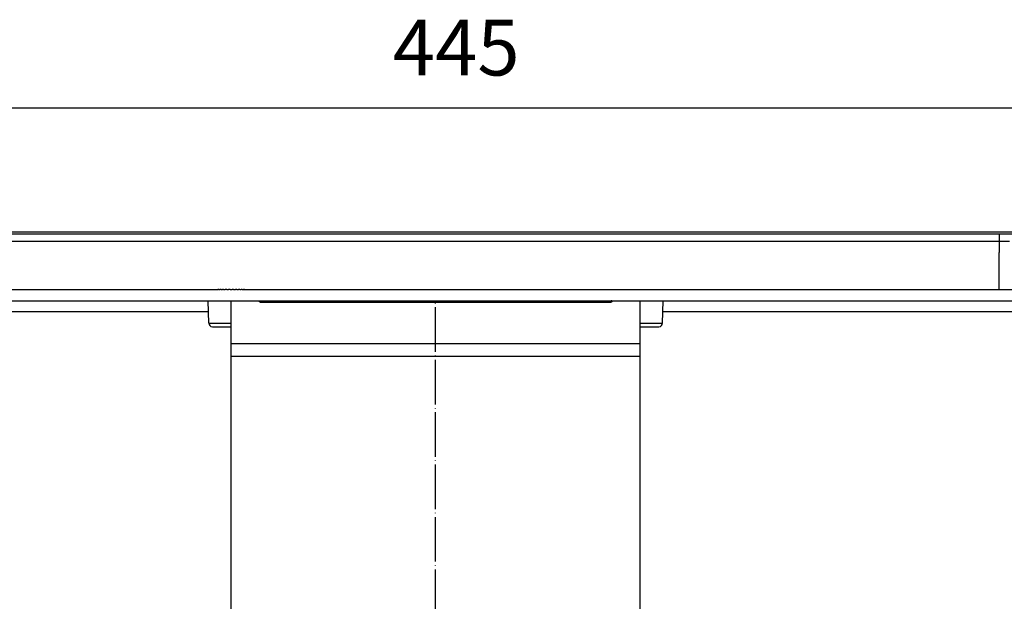
# Model space of a CAD drawing. Units: millimetres. Extents: x -6705 to -5680, y -6270 to -5346.
# Drawn here: x -6498 to -6233, y -5550 to -5394 of the extents above; entities that cross this region are included whole.
import ezdxf

# ---------------------------------------------------------------- set-up
doc = ezdxf.new("R2010")
doc.units = ezdxf.units.MM
doc.linetypes.add('DOT_CENTER', pattern=[14, 12, -1, 0, -1])
doc.layers.add('1', color=7, linetype='Continuous')
doc.styles.add('CONVERTER_11', font='txt.shx', dxfattribs={"width": 0.9})
doc.dimstyles.new('ME10_DIM_11', dxfattribs={"dimtxt": 15, "dimasz": 15, "dimexe": 2, "dimexo": 0, "dimgap": 4, "dimtad": 1, "dimdsep": 46, "dimtxsty": 'CONVERTER_11', "dimsah": 1, "dimcen": 0.09, "dimclrd": 4, "dimclre": 4, "dimclrt": 1, "dimadec": 0, "dimazin": 0, "dimtfac": 1, "dimtdec": 4, "dimtix": 1, "dimtmove": 0, "dimatfit": 3, "dimfxl": 1, "dimtolj": 1, "dimtzin": 0, "dimarcsym": 0})
doc.dimstyles.new('ME10_DIM_12', dxfattribs={"dimtxt": 15, "dimasz": 15, "dimexe": 2, "dimexo": 0, "dimgap": 4, "dimtad": 1, "dimdsep": 46, "dimtxsty": 'CONVERTER_11', "dimsah": 1, "dimcen": 0.09, "dimclrd": 4, "dimclre": 4, "dimclrt": 1, "dimadec": 0, "dimazin": 0, "dimtfac": 1, "dimtdec": 4, "dimtix": 1, "dimtmove": 0, "dimatfit": 3, "dimfxl": 1, "dimtolj": 1, "dimtzin": 0, "dimarcsym": 0})

# ---------------------------------------------------------------- blocks, each defined once
blk = doc.blocks.new('301027066__14', base_point=(-6454, -5466.5))
at = {"color": 7, "linetype": 'Continuous'}
for p, q in [((-6454, -5466.5), (-6444.57, -5466.5)), ((-6444.51, -5466.5), (-6444.57, -5466.5)), ((-6444.51, -5466.5), (-6444.38, -5466.5)), ((-6444.33, -5466.5), (-6444.38, -5466.5)), ((-6444.21, -5466.5), (-6444.33, -5466.5)), ((-6444.21, -5466.5), (-6444.2, -5466.5)), ((-6444.2, -5466.5), (-6444, -5466.5)), ((-6444, -5466.5), (-6443.96, -5466.5)), ((-6443.85, -5466.5), (-6443.96, -5466.5)), ((-6443.7, -5466.5), (-6443.85, -5466.5)), ((-6443.7, -5466.5), (-6443.35, -5466.5)), ((-6443.28, -5466.5), (-6443.35, -5466.5)), ((-6443, -5466.5), (-6443.28, -5466.5)), ((-6443, -5466.5), (-6442.57, -5466.5)), ((-6442.54, -5466.5), (-6442.57, -5466.5)), ((-6442.16, -5466.5), (-6442.54, -5466.5)), ((-6442.16, -5466.5), (-6441.68, -5466.5)), ((-6441.68, -5466.5), (-6441.68, -5466.5)), ((-6441.25, -5466.5), (-6441.68, -5466.5)), ((-6441.25, -5466.5), (-6440.75, -5466.5)), ((-6440.46, -5466.5), (-6440.75, -5466.5)), ((-6440.32, -5466.5), (-6440.46, -5466.5)), ((-6440.32, -5466.5), (-6439.84, -5466.5)), ((-6440.32, -5466.5), (-6440.32, -5466.5)), ((-6439.46, -5466.5), (-6439.84, -5466.5)), ((-6439.43, -5466.5), (-6439.46, -5466.5)), ((-6439.43, -5466.5), (-6439, -5466.5)), ((-6438.72, -5466.5), (-6439, -5466.5)), ((-6438.65, -5466.5), (-6438.72, -5466.5)), ((-6438.65, -5466.5), (-6438.3, -5466.5)), ((-6438.15, -5466.5), (-6438.3, -5466.5)), ((-6438.04, -5466.5), (-6438.15, -5466.5)), ((-6438.04, -5466.5), (-6437.8, -5466.5)), ((-6437.8, -5466.5), (-6437.79, -5466.5)), ((-6437.68, -5466.5), (-6437.79, -5466.5)), ((-6437.62, -5466.5), (-6437.68, -5466.5)), ((-6437.62, -5466.5), (-6437.49, -5466.5)), ((-6437.44, -5466.5), (-6437.49, -5466.5)), ((-6437.43, -5466.5), (-6437.44, -5466.5)), ((-6437.43, -5466.5), (-6437.28, -5466.5)), ((-6437.28, -5466.5), (-6436.09, -5466.5)), ((-6436.09, -5466.5), (-6435.48, -5466.5)), ((-6435.48, -5466.5), (-6432.46, -5466.5)), ((-6432.46, -5466.5), (-6339.54, -5466.5)), ((-6339.54, -5466.5), (-6336.52, -5466.5)), ((-6336.52, -5466.5), (-6335.91, -5466.5)), ((-6335.91, -5466.5), (-6334.72, -5466.5)), ((-6334.72, -5466.5), (-6334.57, -5466.5)), ((-6334.57, -5466.5), (-6334.56, -5466.5)), ((-6334.56, -5466.5), (-6334.51, -5466.5)), ((-6334.51, -5466.5), (-6334.38, -5466.5)), ((-6334.38, -5466.5), (-6334.33, -5466.5)), ((-6334.33, -5466.5), (-6334.21, -5466.5)), ((-6334.21, -5466.5), (-6334.2, -5466.5)), ((-6334.2, -5466.5), (-6333.96, -5466.5)), ((-6333.96, -5466.5), (-6333.85, -5466.5)), ((-6333.85, -5466.5), (-6333.7, -5466.5)), ((-6333.7, -5466.5), (-6333.35, -5466.5)), ((-6333.35, -5466.5), (-6333.28, -5466.5)), ((-6333.28, -5466.5), (-6333, -5466.5)), ((-6333, -5466.5), (-6332.57, -5466.5)), ((-6332.57, -5466.5), (-6332.54, -5466.5)), ((-6332.54, -5466.5), (-6332.16, -5466.5)), ((-6332.16, -5466.5), (-6331.68, -5466.5)), ((-6331.68, -5466.5), (-6331.68, -5466.5)), ((-6331.68, -5466.5), (-6331.54, -5466.5)), ((-6331.54, -5466.5), (-6331.25, -5466.5)), ((-6331.25, -5466.5), (-6330.75, -5466.5)), ((-6330.75, -5466.5), (-6330.32, -5466.5)), ((-6330.32, -5466.5), (-6330.32, -5466.5)), ((-6330.32, -5466.5), (-6329.84, -5466.5)), ((-6329.84, -5466.5), (-6329.46, -5466.5)), ((-6329.46, -5466.5), (-6329.43, -5466.5)), ((-6329.43, -5466.5), (-6329, -5466.5)), ((-6329, -5466.5), (-6328.72, -5466.5)), ((-6328.72, -5466.5), (-6328.65, -5466.5)), ((-6328.65, -5466.5), (-6328.3, -5466.5)), ((-6328.3, -5466.5), (-6328.15, -5466.5)), ((-6328.15, -5466.5), (-6328.04, -5466.5)), ((-6328.04, -5466.5), (-6328, -5466.5)), ((-6328, -5466.5), (-6327.8, -5466.5)), ((-6327.8, -5466.5), (-6327.79, -5466.5)), ((-6327.79, -5466.5), (-6327.68, -5466.5)), ((-6327.68, -5466.5), (-6327.62, -5466.5)), ((-6327.62, -5466.5), (-6327.49, -5466.5)), ((-6327.49, -5466.5), (-6327.43, -5466.5)), ((-6327.43, -5466.5), (-6318, -5466.5))]:
    blk.add_line(p, q, dxfattribs=at)
blk = doc.blocks.new('388888374__15', base_point=(-6454, -5466.5))
blk.add_blockref('301027066__14', (-6454, -5466.5))
blk = doc.blocks.new('315057335__16', base_point=(-6537.51, -5466))
at = {"color": 7, "linetype": 'Continuous'}
for p, q in [((-6234.49, -5455.5), (-6234.49, -5455.53)), ((-6234.49, -5455.53), (-6234.49, -5456.03)), ((-6234.49, -5456.03), (-6234.49, -5456.4)), ((-6234.49, -5456.4), (-6234.49, -5456.5)), ((-6234.49, -5457), (-6234.49, -5456.5)), ((-6234.49, -5457.22), (-6234.49, -5457)), ((-6234.49, -5457.51), (-6234.49, -5457.22)), ((-6234.49, -5457.53), (-6234.49, -5457.51)), ((-6234.49, -5457.98), (-6234.49, -5457.53)), ((-6234.49, -5458), (-6234.49, -5457.98)), ((-6234.49, -5458.09), (-6234.49, -5458)), ((-6234.49, -5458.23), (-6234.49, -5458.09)), ((-6234.49, -5458.38), (-6234.49, -5458.23)), ((-6234.49, -5458.5), (-6234.49, -5458.38)), ((-6234.49, -5460.22), (-6234.49, -5458.5)), ((-6234.49, -5460.51), (-6234.49, -5460.22)), ((-6234.49, -5461.09), (-6234.49, -5460.51)), ((-6234.49, -5461.38), (-6234.49, -5461.09)), ((-6234.49, -5462.53), (-6234.49, -5461.38)), ((-6234.49, -5463), (-6234.49, -5462.53)), ((-6234.49, -5463.22), (-6234.49, -5463)), ((-6234.49, -5463.51), (-6234.49, -5463.22)), ((-6234.49, -5464.09), (-6234.49, -5463.51)), ((-6234.49, -5464.38), (-6234.49, -5464.09)), ((-6234.49, -5465), (-6234.49, -5464.38)), ((-6234.49, -5466), (-6234.49, -5465))]:
    blk.add_line(p, q, dxfattribs=at)
blk = doc.blocks.new('976007334__17', base_point=(-6648.5, -5451.5))
at = {"color": 7, "linetype": 'Continuous'}
for p, q in [((-6648.5, -5451), (-6123.5, -5451)), ((-6536.75, -5451.5), (-6235.25, -5451.5)), ((-6235.25, -5451.5), (-6234.49, -5451.5)), ((-6234.49, -5451.5), (-6206.31, -5451.5))]:
    blk.add_line(p, q, dxfattribs=at)
blk = doc.blocks.new('301057333__18', base_point=(-6571.75, -5466))
at = {"color": 7, "linetype": 'Continuous'}
for p, q in [((-6536.75, -5451.5), (-6235.25, -5451.5)), ((-6235.25, -5451.5), (-6234.49, -5451.5)), ((-6234.49, -5451.5), (-6206.31, -5451.5)), ((-6234.49, -5451.5), (-6234.49, -5453.5)), ((-6517.5, -5453.5), (-6396, -5453.5)), ((-6396, -5453.5), (-6376, -5453.5)), ((-6376, -5453.5), (-6254.5, -5453.5)), ((-6254.5, -5453.5), (-6234.5, -5453.5)), ((-6234.5, -5453.5), (-6234.49, -5453.5)), ((-6234.49, -5453.5), (-6231.75, -5453.5)), ((-6234.49, -5453.5), (-6234.49, -5454.5)), ((-6234.49, -5454.5), (-6234.49, -5455.5)), ((-6234.49, -5455.5), (-6234.49, -5455.53)), ((-6234.49, -5455.53), (-6234.49, -5456.03)), ((-6234.49, -5456.03), (-6234.49, -5456.4)), ((-6234.49, -5456.4), (-6234.49, -5456.5)), ((-6234.49, -5457), (-6234.49, -5456.5)), ((-6234.49, -5457.22), (-6234.49, -5457)), ((-6234.49, -5457.51), (-6234.49, -5457.22)), ((-6234.49, -5457.53), (-6234.49, -5457.51)), ((-6234.49, -5457.98), (-6234.49, -5457.53)), ((-6234.49, -5458), (-6234.49, -5457.98)), ((-6234.49, -5458.09), (-6234.49, -5458)), ((-6234.49, -5458.23), (-6234.49, -5458.09)), ((-6234.49, -5458.38), (-6234.49, -5458.23)), ((-6234.49, -5458.5), (-6234.49, -5458.38)), ((-6234.49, -5460.22), (-6234.49, -5458.5)), ((-6234.49, -5460.51), (-6234.49, -5460.22)), ((-6234.49, -5461.09), (-6234.49, -5460.51)), ((-6234.49, -5461.38), (-6234.49, -5461.09)), ((-6234.49, -5462.53), (-6234.49, -5461.38)), ((-6234.49, -5463), (-6234.49, -5462.53)), ((-6234.49, -5463.22), (-6234.49, -5463)), ((-6234.49, -5463.51), (-6234.49, -5463.22)), ((-6234.49, -5464.09), (-6234.49, -5463.51)), ((-6234.49, -5464.38), (-6234.49, -5464.09)), ((-6234.49, -5465), (-6234.49, -5464.38)), ((-6234.49, -5466), (-6234.49, -5465))]:
    blk.add_line(p, q, dxfattribs=at)
blk = doc.blocks.new('388887333__19', base_point=(-6648.5, -5466))
for name, p in [('976007334__17', (-6648.5, -5451.5)), ('301057333__18', (-6571.75, -5466))]:
    blk.add_blockref(name, p)
blk = doc.blocks.new('388888370__20', base_point=(-6648.5, -5466))
for name, p in [('388887333__19', (-6648.5, -5466)), ('315057335__16', (-6537.51, -5466))]:
    blk.add_blockref(name, p)
blk = doc.blocks.new('305057404__21', base_point=(-6441, -5661))
at = {"color": 7, "linetype": 'Continuous'}
for p, q in [((-6441, -5481), (-6331, -5481)), ((-6441, -5484.5), (-6441, -5481)), ((-6331, -5484.5), (-6331, -5481)), ((-6441, -5553.77), (-6441, -5484.5)), ((-6331, -5553.77), (-6331, -5484.5)), ((-6441, -5553.77), (-6331, -5553.77)), ((-6332.5, -5556.37), (-6439.5, -5556.37)), ((-6437.25, -5557.67), (-6439.5, -5556.37)), ((-6437.25, -5557.67), (-6334.75, -5557.67)), ((-6335, -5558.1), (-6437, -5558.1)), ((-6437, -5565.5), (-6437, -5558.1)), ((-6335, -5565.5), (-6335, -5558.1)), ((-6334.75, -5557.67), (-6332.5, -5556.37)), ((-6437, -5565.5), (-6335, -5565.5)), ((-6411.5, -5573), (-6429.5, -5573)), ((-6360.5, -5573), (-6411.5, -5573)), ((-6361, -5573.5), (-6411, -5573.5)), ((-6411, -5657), (-6411, -5573.5)), ((-6361, -5657), (-6361, -5573.5)), ((-6342.5, -5573), (-6360.5, -5573)), ((-6411, -5657), (-6361, -5657)), ((-6409.93, -5661), (-6411, -5657)), ((-6362.07, -5661), (-6361, -5657)), ((-6362.07, -5661), (-6409.93, -5661))]:
    blk.add_line(p, q, dxfattribs=at)
for centre, radius, start, end in [((-6438, -5553.77), 3, 180, 240), ((-6334, -5553.77), 3, 300, 0), ((-6437.5, -5558.1), 0.5, 0, 60), ((-6334.5, -5558.1), 0.5, 120, 180), ((-6429.5, -5565.5), 7.5, 180, 270), ((-6342.5, -5565.5), 7.5, 270, 0), ((-6411.5, -5573.5), 0.5, 0, 90), ((-6360.5, -5573.5), 0.5, 90, 180)]:
    blk.add_arc(centre, radius, start, end, dxfattribs=at)
at = {"layer": '1', "color": 2, "linetype": 'DOT_CENTER'}
for p, q in [((-6386, -5553.77), (-6386, -5469.5)), ((-6386, -5565.5), (-6386, -5558.1)), ((-6386, -5661), (-6386, -5573.5))]:
    blk.add_line(p, q, dxfattribs=at)
blk = doc.blocks.new('313458346__22', base_point=(-6537.51, -5463))
at = {"color": 7, "linetype": 'Continuous'}
for p, q in [((-6234.49, -5454.5), (-6234.49, -5455.5)), ((-6234.49, -5455.5), (-6234.49, -5455.53)), ((-6234.49, -5455.53), (-6234.49, -5456.03)), ((-6234.49, -5456.03), (-6234.49, -5456.4)), ((-6234.49, -5456.4), (-6234.49, -5456.5)), ((-6234.49, -5457), (-6234.49, -5456.5)), ((-6234.49, -5457.22), (-6234.49, -5457)), ((-6234.49, -5457.51), (-6234.49, -5457.22)), ((-6234.49, -5457.53), (-6234.49, -5457.51)), ((-6234.49, -5457.98), (-6234.49, -5457.53)), ((-6234.49, -5458), (-6234.49, -5457.98)), ((-6234.49, -5458.09), (-6234.49, -5458)), ((-6234.49, -5458.23), (-6234.49, -5458.09)), ((-6234.49, -5458.38), (-6234.49, -5458.23)), ((-6234.49, -5458.5), (-6234.49, -5458.38)), ((-6234.49, -5460.22), (-6234.49, -5458.5)), ((-6234.49, -5460.51), (-6234.49, -5460.22)), ((-6234.49, -5461.09), (-6234.49, -5460.51)), ((-6234.49, -5461.38), (-6234.49, -5461.09)), ((-6234.49, -5462.53), (-6234.49, -5461.38)), ((-6234.49, -5463), (-6234.49, -5462.53))]:
    blk.add_line(p, q, dxfattribs=at)
blk = doc.blocks.new('985496199', base_point=(-6334.57, -5466.5))
at = {"color": 7, "linetype": 'Continuous'}
for p, q in [((-6334.57, -5466.5), (-6334.56, -5466.5)), ((-6334.56, -5466.5), (-6334.51, -5466.5)), ((-6334.51, -5466.5), (-6334.38, -5466.5)), ((-6334.38, -5466.5), (-6334.33, -5466.5)), ((-6334.33, -5466.5), (-6334.21, -5466.5)), ((-6334.21, -5466.5), (-6334.2, -5466.5)), ((-6334.2, -5466.5), (-6333.96, -5466.5)), ((-6333.96, -5466.5), (-6333.85, -5466.5)), ((-6333.85, -5466.5), (-6333.7, -5466.5)), ((-6333.7, -5466.5), (-6333.35, -5466.5)), ((-6333.35, -5466.5), (-6333.28, -5466.5)), ((-6333.28, -5466.5), (-6333, -5466.5)), ((-6333, -5466.5), (-6332.57, -5466.5)), ((-6332.57, -5466.5), (-6332.54, -5466.5)), ((-6332.54, -5466.5), (-6332.16, -5466.5)), ((-6332.16, -5466.5), (-6331.68, -5466.5)), ((-6331.68, -5466.5), (-6331.68, -5466.5)), ((-6331.68, -5466.5), (-6331.54, -5466.5)), ((-6331.54, -5466.5), (-6331.25, -5466.5)), ((-6331.25, -5466.5), (-6330.75, -5466.5)), ((-6330.75, -5466.5), (-6330.32, -5466.5)), ((-6330.32, -5466.5), (-6330.32, -5466.5)), ((-6330.32, -5466.5), (-6329.84, -5466.5)), ((-6329.84, -5466.5), (-6329.46, -5466.5)), ((-6329.46, -5466.5), (-6329.43, -5466.5)), ((-6329.43, -5466.5), (-6329, -5466.5)), ((-6329, -5466.5), (-6328.72, -5466.5)), ((-6328.72, -5466.5), (-6328.65, -5466.5)), ((-6328.65, -5466.5), (-6328.3, -5466.5)), ((-6328.3, -5466.5), (-6328.15, -5466.5)), ((-6328.15, -5466.5), (-6328.04, -5466.5)), ((-6328.04, -5466.5), (-6328, -5466.5)), ((-6328, -5466.5), (-6327.8, -5466.5)), ((-6327.8, -5466.5), (-6327.79, -5466.5)), ((-6327.79, -5466.5), (-6327.68, -5466.5)), ((-6327.68, -5466.5), (-6327.62, -5466.5)), ((-6327.62, -5466.5), (-6327.49, -5466.5)), ((-6327.49, -5466.5), (-6327.43, -5466.5))]:
    blk.add_line(p, q, dxfattribs=at)
blk = doc.blocks.new('985496199_1__23', base_point=(-6444.57, -5466.5))
at = {"color": 7, "linetype": 'Continuous'}
for p, q in [((-6444.51, -5466.5), (-6444.57, -5466.5)), ((-6444.51, -5466.5), (-6444.38, -5466.5)), ((-6444.33, -5466.5), (-6444.38, -5466.5)), ((-6444.21, -5466.5), (-6444.33, -5466.5)), ((-6444.21, -5466.5), (-6444.2, -5466.5)), ((-6444.2, -5466.5), (-6444, -5466.5)), ((-6444, -5466.5), (-6443.96, -5466.5)), ((-6443.85, -5466.5), (-6443.96, -5466.5)), ((-6443.7, -5466.5), (-6443.85, -5466.5)), ((-6443.7, -5466.5), (-6443.35, -5466.5)), ((-6443.28, -5466.5), (-6443.35, -5466.5)), ((-6443, -5466.5), (-6443.28, -5466.5)), ((-6443, -5466.5), (-6442.57, -5466.5)), ((-6442.54, -5466.5), (-6442.57, -5466.5)), ((-6442.16, -5466.5), (-6442.54, -5466.5)), ((-6442.16, -5466.5), (-6441.68, -5466.5)), ((-6441.68, -5466.5), (-6441.68, -5466.5)), ((-6441.25, -5466.5), (-6441.68, -5466.5)), ((-6441.25, -5466.5), (-6440.75, -5466.5)), ((-6440.46, -5466.5), (-6440.75, -5466.5)), ((-6440.32, -5466.5), (-6440.46, -5466.5)), ((-6440.32, -5466.5), (-6439.84, -5466.5)), ((-6440.32, -5466.5), (-6440.32, -5466.5)), ((-6439.46, -5466.5), (-6439.84, -5466.5)), ((-6439.43, -5466.5), (-6439.46, -5466.5)), ((-6439.43, -5466.5), (-6439, -5466.5)), ((-6438.72, -5466.5), (-6439, -5466.5)), ((-6438.65, -5466.5), (-6438.72, -5466.5)), ((-6438.65, -5466.5), (-6438.3, -5466.5)), ((-6438.15, -5466.5), (-6438.3, -5466.5)), ((-6438.04, -5466.5), (-6438.15, -5466.5)), ((-6438.04, -5466.5), (-6437.8, -5466.5)), ((-6437.8, -5466.5), (-6437.79, -5466.5)), ((-6437.68, -5466.5), (-6437.79, -5466.5)), ((-6437.62, -5466.5), (-6437.68, -5466.5)), ((-6437.62, -5466.5), (-6437.49, -5466.5)), ((-6437.44, -5466.5), (-6437.49, -5466.5)), ((-6437.43, -5466.5), (-6437.44, -5466.5))]:
    blk.add_line(p, q, dxfattribs=at)
blk = doc.blocks.new('305057403__24', base_point=(-6608.5, -5484.5))
at = {"color": 7, "linetype": 'Continuous'}
for p, q in [((-6517.5, -5453.5), (-6396, -5453.5)), ((-6396, -5453.5), (-6376, -5453.5)), ((-6376, -5453.5), (-6254.5, -5453.5)), ((-6254.5, -5453.5), (-6234.5, -5453.5)), ((-6234.5, -5453.5), (-6234.49, -5453.5)), ((-6234.49, -5453.5), (-6231.75, -5453.5)), ((-6234.49, -5453.5), (-6234.49, -5454.5)), ((-6234.49, -5454.5), (-6234.49, -5455.5)), ((-6234.49, -5455.5), (-6234.49, -5455.53)), ((-6234.49, -5455.53), (-6234.49, -5456.03)), ((-6234.49, -5456.03), (-6234.49, -5456.4)), ((-6234.49, -5456.4), (-6234.49, -5456.5)), ((-6234.49, -5457), (-6234.49, -5456.5)), ((-6234.49, -5457.22), (-6234.49, -5457)), ((-6234.49, -5457.51), (-6234.49, -5457.22)), ((-6234.49, -5457.53), (-6234.49, -5457.51)), ((-6234.49, -5457.98), (-6234.49, -5457.53)), ((-6234.49, -5458), (-6234.49, -5457.98)), ((-6234.49, -5458.09), (-6234.49, -5458)), ((-6234.49, -5458.23), (-6234.49, -5458.09)), ((-6234.49, -5458.38), (-6234.49, -5458.23)), ((-6234.49, -5458.5), (-6234.49, -5458.38)), ((-6234.49, -5460.22), (-6234.49, -5458.5)), ((-6234.49, -5460.51), (-6234.49, -5460.22)), ((-6234.49, -5461.09), (-6234.49, -5460.51)), ((-6234.49, -5461.38), (-6234.49, -5461.09)), ((-6234.49, -5462.53), (-6234.49, -5461.38)), ((-6234.49, -5463), (-6234.49, -5462.53)), ((-6234.49, -5463.22), (-6234.49, -5463)), ((-6234.49, -5463.51), (-6234.49, -5463.22)), ((-6234.49, -5464.09), (-6234.49, -5463.51)), ((-6234.49, -5464.38), (-6234.49, -5464.09)), ((-6234.49, -5465), (-6234.49, -5464.38)), ((-6234.49, -5466), (-6234.49, -5465)), ((-6234.49, -5466.5), (-6234.49, -5466)), ((-6537.51, -5466.5), (-6454, -5466.5)), ((-6454, -5466.5), (-6444.57, -5466.5)), ((-6444.51, -5466.5), (-6444.57, -5466.5)), ((-6444.51, -5466.5), (-6444.38, -5466.5)), ((-6444.33, -5466.5), (-6444.38, -5466.5)), ((-6444.21, -5466.5), (-6444.33, -5466.5)), ((-6444.21, -5466.5), (-6444.2, -5466.5)), ((-6444.2, -5466.5), (-6444, -5466.5)), ((-6444, -5466.5), (-6443.96, -5466.5)), ((-6443.85, -5466.5), (-6443.96, -5466.5)), ((-6443.7, -5466.5), (-6443.85, -5466.5)), ((-6443.7, -5466.5), (-6443.35, -5466.5)), ((-6443.28, -5466.5), (-6443.35, -5466.5)), ((-6443, -5466.5), (-6443.28, -5466.5)), ((-6443, -5466.5), (-6442.57, -5466.5)), ((-6442.54, -5466.5), (-6442.57, -5466.5)), ((-6442.16, -5466.5), (-6442.54, -5466.5)), ((-6442.16, -5466.5), (-6441.68, -5466.5)), ((-6441.68, -5466.5), (-6441.68, -5466.5)), ((-6441.25, -5466.5), (-6441.68, -5466.5)), ((-6441.25, -5466.5), (-6440.75, -5466.5)), ((-6440.46, -5466.5), (-6440.75, -5466.5)), ((-6440.32, -5466.5), (-6440.46, -5466.5)), ((-6440.32, -5466.5), (-6439.84, -5466.5)), ((-6440.32, -5466.5), (-6440.32, -5466.5)), ((-6439.46, -5466.5), (-6439.84, -5466.5)), ((-6439.43, -5466.5), (-6439.46, -5466.5)), ((-6439.43, -5466.5), (-6439, -5466.5)), ((-6438.72, -5466.5), (-6439, -5466.5)), ((-6438.65, -5466.5), (-6438.72, -5466.5)), ((-6438.65, -5466.5), (-6438.3, -5466.5)), ((-6438.15, -5466.5), (-6438.3, -5466.5)), ((-6438.04, -5466.5), (-6438.15, -5466.5)), ((-6438.04, -5466.5), (-6437.8, -5466.5)), ((-6437.8, -5466.5), (-6437.79, -5466.5)), ((-6437.68, -5466.5), (-6437.79, -5466.5)), ((-6437.62, -5466.5), (-6437.68, -5466.5)), ((-6437.62, -5466.5), (-6437.49, -5466.5)), ((-6437.44, -5466.5), (-6437.49, -5466.5)), ((-6437.43, -5466.5), (-6437.44, -5466.5)), ((-6437.43, -5466.5), (-6437.28, -5466.5)), ((-6437.28, -5466.5), (-6436.09, -5466.5)), ((-6436.09, -5466.5), (-6435.48, -5466.5)), ((-6435.48, -5466.5), (-6432.46, -5466.5)), ((-6432.46, -5466.5), (-6339.54, -5466.5)), ((-6339.54, -5466.5), (-6336.52, -5466.5)), ((-6336.52, -5466.5), (-6335.91, -5466.5)), ((-6335.91, -5466.5), (-6334.72, -5466.5)), ((-6334.72, -5466.5), (-6334.57, -5466.5)), ((-6334.57, -5466.5), (-6334.56, -5466.5)), ((-6334.56, -5466.5), (-6334.51, -5466.5)), ((-6334.51, -5466.5), (-6334.38, -5466.5)), ((-6334.38, -5466.5), (-6334.33, -5466.5)), ((-6334.33, -5466.5), (-6334.21, -5466.5)), ((-6334.21, -5466.5), (-6334.2, -5466.5)), ((-6334.2, -5466.5), (-6333.96, -5466.5)), ((-6333.96, -5466.5), (-6333.85, -5466.5)), ((-6333.85, -5466.5), (-6333.7, -5466.5)), ((-6333.7, -5466.5), (-6333.35, -5466.5)), ((-6333.35, -5466.5), (-6333.28, -5466.5)), ((-6333.28, -5466.5), (-6333, -5466.5)), ((-6333, -5466.5), (-6332.57, -5466.5)), ((-6332.57, -5466.5), (-6332.54, -5466.5)), ((-6332.54, -5466.5), (-6332.16, -5466.5)), ((-6332.16, -5466.5), (-6331.68, -5466.5)), ((-6331.68, -5466.5), (-6331.68, -5466.5)), ((-6331.68, -5466.5), (-6331.54, -5466.5)), ((-6331.54, -5466.5), (-6331.25, -5466.5)), ((-6331.25, -5466.5), (-6330.75, -5466.5)), ((-6330.75, -5466.5), (-6330.32, -5466.5)), ((-6330.32, -5466.5), (-6330.32, -5466.5)), ((-6330.32, -5466.5), (-6329.84, -5466.5)), ((-6329.84, -5466.5), (-6329.46, -5466.5)), ((-6329.46, -5466.5), (-6329.43, -5466.5)), ((-6329.43, -5466.5), (-6329, -5466.5)), ((-6329, -5466.5), (-6328.72, -5466.5)), ((-6328.72, -5466.5), (-6328.65, -5466.5)), ((-6328.65, -5466.5), (-6328.3, -5466.5)), ((-6328.3, -5466.5), (-6328.15, -5466.5)), ((-6328.15, -5466.5), (-6328.04, -5466.5)), ((-6328.04, -5466.5), (-6328, -5466.5)), ((-6328, -5466.5), (-6327.8, -5466.5)), ((-6327.8, -5466.5), (-6327.79, -5466.5)), ((-6327.79, -5466.5), (-6327.68, -5466.5)), ((-6327.68, -5466.5), (-6327.62, -5466.5)), ((-6327.62, -5466.5), (-6327.49, -5466.5)), ((-6327.49, -5466.5), (-6327.43, -5466.5)), ((-6327.43, -5466.5), (-6318, -5466.5)), ((-6318, -5466.5), (-6234.49, -5466.5)), ((-6234.49, -5466.5), (-6206.31, -5466.5)), ((-6550.96, -5469.5), (-6441, -5469.5)), ((-6447.02, -5475.52), (-6447.12, -5469.5)), ((-6441, -5481), (-6441, -5469.5)), ((-6441, -5469.5), (-6433.32, -5469.5)), ((-6433.32, -5469.5), (-6423.83, -5469.5)), ((-6339.11, -5470), (-6432.89, -5470)), ((-6423.83, -5469.6), (-6423.83, -5469.5)), ((-6423.83, -5469.5), (-6423.42, -5469.5)), ((-6423.83, -5469.6), (-6423.42, -5469.6)), ((-6423.42, -5469.6), (-6423.42, -5469.5)), ((-6423.42, -5469.5), (-6423.32, -5469.5)), ((-6423.42, -5469.6), (-6423.32, -5469.6)), ((-6423.32, -5469.6), (-6423.32, -5469.5)), ((-6423.32, -5469.5), (-6423.07, -5469.5)), ((-6423.32, -5469.6), (-6423.07, -5469.6)), ((-6423.07, -5469.6), (-6423.07, -5469.5)), ((-6423.07, -5469.5), (-6421.77, -5469.5)), ((-6423.07, -5469.6), (-6423.04, -5469.6)), ((-6423.04, -5469.6), (-6423.03, -5469.6)), ((-6421.77, -5469.6), (-6423.03, -5469.6)), ((-6421.77, -5469.6), (-6421.77, -5469.5)), ((-6421.77, -5469.5), (-6421.21, -5469.5)), ((-6421.21, -5469.6), (-6421.21, -5469.5)), ((-6421.21, -5469.5), (-6420.78, -5469.5)), ((-6420.78, -5469.6), (-6421.21, -5469.6)), ((-6420.78, -5469.6), (-6420.78, -5469.5)), ((-6420.78, -5469.5), (-6420.03, -5469.5)), ((-6420.03, -5469.6), (-6420.78, -5469.6)), ((-6420.03, -5469.6), (-6420.03, -5469.5)), ((-6420.03, -5469.5), (-6419.2, -5469.5)), ((-6419.2, -5469.6), (-6419.2, -5469.5)), ((-6419.2, -5469.5), (-6418.88, -5469.5)), ((-6418.88, -5469.6), (-6419.2, -5469.6)), ((-6418.88, -5469.6), (-6418.88, -5469.5)), ((-6418.88, -5469.5), (-6418.81, -5469.5)), ((-6418.81, -5469.6), (-6418.88, -5469.6)), ((-6418.81, -5469.6), (-6418.81, -5469.5)), ((-6418.81, -5469.5), (-6418.55, -5469.5)), ((-6418.55, -5469.6), (-6418.81, -5469.6)), ((-6418.55, -5469.6), (-6418.55, -5469.5)), ((-6418.55, -5469.5), (-6418.42, -5469.5)), ((-6418.42, -5469.6), (-6418.55, -5469.6)), ((-6418.42, -5469.6), (-6418.42, -5469.5)), ((-6418.42, -5469.5), (-6418, -5469.5)), ((-6418, -5469.6), (-6418.42, -5469.6)), ((-6418, -5469.6), (-6418, -5469.5)), ((-6418, -5469.5), (-6417.95, -5469.5)), ((-6417.95, -5469.6), (-6418, -5469.6)), ((-6417.95, -5469.6), (-6417.95, -5469.5)), ((-6417.95, -5469.5), (-6417.83, -5469.5)), ((-6417.83, -5469.6), (-6417.95, -5469.6)), ((-6417.83, -5469.6), (-6417.83, -5469.5)), ((-6417.83, -5469.5), (-6417.35, -5469.5)), ((-6417.35, -5469.6), (-6417.83, -5469.6)), ((-6417.35, -5469.6), (-6417.35, -5469.5)), ((-6417.35, -5469.5), (-6416.98, -5469.5)), ((-6416.98, -5469.6), (-6417.35, -5469.6)), ((-6416.98, -5469.5), (-6416.8, -5469.5)), ((-6416.8, -5469.6), (-6416.98, -5469.6)), ((-6416.8, -5469.6), (-6416.8, -5469.5)), ((-6416.8, -5469.5), (-6415.97, -5469.5)), ((-6415.97, -5469.6), (-6415.97, -5469.5)), ((-6415.97, -5469.5), (-6415.22, -5469.5)), ((-6415.22, -5469.6), (-6415.97, -5469.6)), ((-6415.22, -5469.6), (-6415.22, -5469.5)), ((-6415.22, -5469.5), (-6414.79, -5469.5)), ((-6414.79, -5469.6), (-6415.22, -5469.6)), ((-6414.79, -5469.6), (-6414.79, -5469.5)), ((-6414.79, -5469.5), (-6414.23, -5469.5)), ((-6414.23, -5469.6), (-6414.23, -5469.5)), ((-6414.23, -5469.5), (-6412.93, -5469.5)), ((-6414.23, -5469.6), (-6412.93, -5469.6)), ((-6412.93, -5469.6), (-6412.93, -5469.5)), ((-6412.93, -5469.5), (-6412.68, -5469.5)), ((-6412.93, -5469.6), (-6412.68, -5469.6)), ((-6412.68, -5469.6), (-6412.68, -5469.5)), ((-6412.68, -5469.5), (-6412.51, -5469.5)), ((-6412.68, -5469.6), (-6412.51, -5469.6)), ((-6412.51, -5469.6), (-6412.51, -5469.5)), ((-6412.51, -5469.5), (-6412.17, -5469.5)), ((-6412.51, -5469.6), (-6412.17, -5469.6)), ((-6412.17, -5469.6), (-6412.17, -5469.5)), ((-6412.17, -5469.5), (-6402.08, -5469.5)), ((-6402.08, -5469.7), (-6402.08, -5469.5)), ((-6402.08, -5469.5), (-6401.73, -5469.5)), ((-6402.08, -5469.7), (-6401.73, -5469.7)), ((-6401.73, -5469.7), (-6401.73, -5469.5)), ((-6401.73, -5469.5), (-6401.7, -5469.5)), ((-6401.73, -5469.7), (-6401.7, -5469.7)), ((-6401.7, -5469.7), (-6401.7, -5469.5)), ((-6401.7, -5469.5), (-6400.6, -5469.5)), ((-6401.7, -5469.7), (-6400.6, -5469.7)), ((-6400.6, -5469.7), (-6400.6, -5469.5)), ((-6400.6, -5469.5), (-6399.51, -5469.5)), ((-6400.6, -5469.7), (-6399.51, -5469.7)), ((-6399.51, -5469.7), (-6399.51, -5469.5)), ((-6399.51, -5469.5), (-6399.48, -5469.5)), ((-6399.51, -5469.7), (-6399.48, -5469.7)), ((-6399.48, -5469.7), (-6399.48, -5469.5)), ((-6399.48, -5469.5), (-6399.13, -5469.5)), ((-6399.48, -5469.7), (-6399.13, -5469.7)), ((-6399.13, -5469.7), (-6399.13, -5469.5)), ((-6399.13, -5469.5), (-6398.72, -5469.5)), ((-6398.72, -5469.7), (-6398.72, -5469.5)), ((-6398.72, -5469.5), (-6397.7, -5469.5)), ((-6398.72, -5469.7), (-6397.7, -5469.7)), ((-6397.7, -5469.5), (-6396.92, -5469.5)), ((-6397.7, -5469.7), (-6397.7, -5469.5)), ((-6397.7, -5469.7), (-6396.92, -5469.7)), ((-6396.92, -5469.5), (-6396.69, -5469.5)), ((-6396.92, -5469.7), (-6396.92, -5469.5)), ((-6396.92, -5469.7), (-6396.69, -5469.7)), ((-6396.69, -5469.7), (-6396.69, -5469.5)), ((-6396.69, -5469.5), (-6396.21, -5469.5)), ((-6396.21, -5469.5), (-6395.19, -5469.5)), ((-6396.21, -5469.7), (-6396.21, -5469.5)), ((-6396.21, -5469.7), (-6395.19, -5469.7)), ((-6395.19, -5469.5), (-6394.41, -5469.5)), ((-6395.19, -5469.7), (-6395.19, -5469.5)), ((-6395.19, -5469.7), (-6394.41, -5469.7)), ((-6394.41, -5469.5), (-6394.17, -5469.5)), ((-6394.41, -5469.7), (-6394.41, -5469.5)), ((-6394.41, -5469.7), (-6394.17, -5469.7)), ((-6394.17, -5469.7), (-6394.17, -5469.5)), ((-6394.17, -5469.5), (-6393.7, -5469.5)), ((-6393.7, -5469.5), (-6393.48, -5469.5)), ((-6393.7, -5469.7), (-6393.7, -5469.5)), ((-6393.7, -5469.7), (-6393.48, -5469.7)), ((-6393.48, -5469.5), (-6392.72, -5469.5)), ((-6393.48, -5469.7), (-6393.48, -5469.5)), ((-6393.48, -5469.7), (-6392.72, -5469.7)), ((-6392.72, -5469.7), (-6392.72, -5469.5)), ((-6392.72, -5469.5), (-6391.94, -5469.5)), ((-6392.72, -5469.7), (-6391.94, -5469.7)), ((-6391.94, -5469.7), (-6391.94, -5469.5)), ((-6391.94, -5469.5), (-6391.73, -5469.5)), ((-6391.94, -5469.7), (-6391.73, -5469.7)), ((-6391.73, -5469.7), (-6391.73, -5469.5)), ((-6391.73, -5469.5), (-6390.38, -5469.5)), ((-6390.38, -5469.5), (-6390.16, -5469.5)), ((-6390.38, -5469.7), (-6390.38, -5469.5)), ((-6390.38, -5469.7), (-6390.16, -5469.7)), ((-6390.16, -5469.5), (-6389.93, -5469.5)), ((-6390.16, -5469.7), (-6390.16, -5469.5)), ((-6390.16, -5469.7), (-6389.93, -5469.7)), ((-6389.93, -5469.5), (-6389.8, -5469.5)), ((-6389.93, -5469.7), (-6389.93, -5469.5)), ((-6389.8, -5469.5), (-6389.49, -5469.5)), ((-6389.8, -5469.7), (-6389.8, -5469.5)), ((-6389.8, -5469.7), (-6389.49, -5469.7)), ((-6389.49, -5469.5), (-6389.26, -5469.5)), ((-6389.49, -5469.7), (-6389.49, -5469.5)), ((-6389.49, -5469.7), (-6389.26, -5469.7)), ((-6389.26, -5469.5), (-6388.52, -5469.5)), ((-6389.26, -5469.7), (-6389.26, -5469.5)), ((-6389.26, -5469.7), (-6388.52, -5469.7)), ((-6388.52, -5469.5), (-6387.8, -5469.5)), ((-6388.52, -5469.7), (-6388.52, -5469.5)), ((-6388.52, -5469.7), (-6387.8, -5469.7)), ((-6387.8, -5469.5), (-6386.49, -5469.5)), ((-6387.8, -5469.7), (-6387.8, -5469.5)), ((-6387.8, -5469.7), (-6386.49, -5469.7)), ((-6386.49, -5469.5), (-6386.44, -5469.5)), ((-6386.49, -5469.7), (-6386.49, -5469.5)), ((-6386.49, -5469.7), (-6386.44, -5469.7)), ((-6386.44, -5469.5), (-6386.31, -5469.5)), ((-6386.44, -5469.7), (-6386.44, -5469.5)), ((-6386.44, -5469.7), (-6386.31, -5469.7)), ((-6386.31, -5469.5), (-6384.88, -5469.5)), ((-6386.31, -5469.7), (-6386.31, -5469.5)), ((-6386.31, -5469.7), (-6384.88, -5469.7)), ((-6384.88, -5469.5), (-6383.69, -5469.5)), ((-6384.88, -5469.7), (-6384.88, -5469.5)), ((-6384.88, -5469.7), (-6383.69, -5469.7)), ((-6383.69, -5469.5), (-6383.52, -5469.5)), ((-6383.69, -5469.7), (-6383.69, -5469.5)), ((-6383.69, -5469.7), (-6383.52, -5469.7)), ((-6383.52, -5469.5), (-6383.12, -5469.5)), ((-6383.52, -5469.7), (-6383.52, -5469.5)), ((-6383.52, -5469.7), (-6383.12, -5469.7)), ((-6383.12, -5469.5), (-6382.89, -5469.5)), ((-6383.12, -5469.7), (-6383.12, -5469.5)), ((-6383.12, -5469.7), (-6382.89, -5469.7)), ((-6382.89, -5469.5), (-6382.14, -5469.5)), ((-6382.89, -5469.7), (-6382.89, -5469.5)), ((-6382.89, -5469.7), (-6382.14, -5469.7)), ((-6382.14, -5469.5), (-6381.36, -5469.5)), ((-6382.14, -5469.7), (-6382.14, -5469.5)), ((-6382.14, -5469.7), (-6381.36, -5469.7)), ((-6381.36, -5469.5), (-6381.15, -5469.5)), ((-6381.36, -5469.7), (-6381.36, -5469.5)), ((-6381.36, -5469.7), (-6381.15, -5469.7)), ((-6381.15, -5469.5), (-6380.74, -5469.5)), ((-6381.15, -5469.7), (-6381.15, -5469.5)), ((-6380.74, -5469.5), (-6380.5, -5469.5)), ((-6380.74, -5469.7), (-6380.74, -5469.5)), ((-6380.74, -5469.7), (-6380.5, -5469.7)), ((-6380.5, -5469.5), (-6380.03, -5469.5)), ((-6380.5, -5469.7), (-6380.5, -5469.5)), ((-6380.5, -5469.7), (-6380.03, -5469.7)), ((-6380.03, -5469.5), (-6379.83, -5469.5)), ((-6380.03, -5469.7), (-6380.03, -5469.5)), ((-6380.03, -5469.7), (-6379.83, -5469.7)), ((-6379.83, -5469.7), (-6379.83, -5469.5)), ((-6379.83, -5469.5), (-6379.56, -5469.5)), ((-6379.56, -5469.5), (-6379.32, -5469.5)), ((-6379.56, -5469.7), (-6379.56, -5469.5)), ((-6379.56, -5469.7), (-6379.32, -5469.7)), ((-6379.32, -5469.7), (-6379.32, -5469.5)), ((-6379.32, -5469.5), (-6379.05, -5469.5)), ((-6379.32, -5469.7), (-6379.05, -5469.7)), ((-6379.05, -5469.5), (-6378.65, -5469.5)), ((-6379.05, -5469.7), (-6379.05, -5469.5)), ((-6379.05, -5469.7), (-6378.65, -5469.7)), ((-6378.65, -5469.5), (-6378.04, -5469.5)), ((-6378.65, -5469.7), (-6378.65, -5469.5)), ((-6378.65, -5469.7), (-6378.04, -5469.7)), ((-6378.04, -5469.5), (-6377.33, -5469.5)), ((-6378.04, -5469.7), (-6378.04, -5469.5)), ((-6378.04, -5469.7), (-6377.33, -5469.7)), ((-6377.33, -5469.5), (-6376.67, -5469.5)), ((-6377.33, -5469.7), (-6377.33, -5469.5)), ((-6377.33, -5469.7), (-6376.67, -5469.7)), ((-6376.67, -5469.5), (-6376.2, -5469.5)), ((-6376.67, -5469.7), (-6376.67, -5469.5)), ((-6376.2, -5469.5), (-6375.18, -5469.5)), ((-6376.2, -5469.7), (-6376.2, -5469.5)), ((-6376.2, -5469.7), (-6375.18, -5469.7)), ((-6375.18, -5469.5), (-6374.4, -5469.5)), ((-6375.18, -5469.7), (-6375.18, -5469.5)), ((-6375.18, -5469.7), (-6374.4, -5469.7)), ((-6374.4, -5469.5), (-6374.16, -5469.5)), ((-6374.4, -5469.7), (-6374.4, -5469.5)), ((-6374.4, -5469.7), (-6374.16, -5469.7)), ((-6374.16, -5469.7), (-6374.16, -5469.5)), ((-6374.16, -5469.5), (-6373.62, -5469.5)), ((-6373.62, -5469.5), (-6373.38, -5469.5)), ((-6373.62, -5469.7), (-6373.62, -5469.5)), ((-6373.62, -5469.7), (-6373.38, -5469.7)), ((-6373.38, -5469.5), (-6372.65, -5469.5)), ((-6373.38, -5469.7), (-6373.38, -5469.5)), ((-6373.38, -5469.7), (-6372.65, -5469.7)), ((-6372.65, -5469.5), (-6371.92, -5469.5)), ((-6372.65, -5469.7), (-6372.65, -5469.5)), ((-6372.65, -5469.7), (-6371.92, -5469.7)), ((-6371.92, -5469.5), (-6371.58, -5469.5)), ((-6371.92, -5469.7), (-6371.92, -5469.5)), ((-6371.58, -5469.7), (-6371.58, -5469.5)), ((-6371.58, -5469.5), (-6371.33, -5469.5)), ((-6371.58, -5469.7), (-6371.33, -5469.7)), ((-6371.33, -5469.5), (-6370.67, -5469.5)), ((-6371.33, -5469.7), (-6371.33, -5469.5)), ((-6371.33, -5469.7), (-6370.67, -5469.7)), ((-6370.67, -5469.7), (-6370.67, -5469.5)), ((-6370.67, -5469.5), (-6370.01, -5469.5)), ((-6370.67, -5469.7), (-6370.01, -5469.7)), ((-6370.01, -5469.7), (-6370.01, -5469.5)), ((-6370.01, -5469.5), (-6369.75, -5469.5)), ((-6370.01, -5469.7), (-6369.75, -5469.7)), ((-6369.75, -5469.5), (-6357.24, -5469.5)), ((-6369.75, -5469.7), (-6369.75, -5469.5)), ((-6357.24, -5469.7), (-6357.24, -5469.5)), ((-6357.24, -5469.5), (-6357.2, -5469.5)), ((-6357.2, -5469.7), (-6357.24, -5469.7)), ((-6357.2, -5469.7), (-6357.2, -5469.5)), ((-6357.2, -5469.5), (-6356.05, -5469.5)), ((-6356.05, -5469.7), (-6357.2, -5469.7)), ((-6356.05, -5469.7), (-6356.05, -5469.5)), ((-6356.05, -5469.5), (-6355.55, -5469.5)), ((-6355.55, -5469.7), (-6356.05, -5469.7)), ((-6355.55, -5469.7), (-6355.55, -5469.5)), ((-6355.55, -5469.5), (-6355.52, -5469.5)), ((-6355.52, -5469.7), (-6355.55, -5469.7)), ((-6355.52, -5469.7), (-6355.52, -5469.5)), ((-6355.52, -5469.5), (-6354.38, -5469.5)), ((-6355.52, -5469.7), (-6354.38, -5469.7)), ((-6354.38, -5469.5), (-6354.12, -5469.5)), ((-6354.38, -5469.7), (-6354.38, -5469.5)), ((-6354.12, -5469.7), (-6354.38, -5469.7)), ((-6354.12, -5469.5), (-6353.86, -5469.5)), ((-6354.12, -5469.7), (-6354.12, -5469.5)), ((-6353.86, -5469.7), (-6354.12, -5469.7)), ((-6353.86, -5469.7), (-6353.86, -5469.5)), ((-6353.86, -5469.5), (-6352.72, -5469.5)), ((-6353.86, -5469.7), (-6352.72, -5469.7)), ((-6352.72, -5469.7), (-6352.72, -5469.5)), ((-6352.72, -5469.5), (-6352.58, -5469.5)), ((-6352.58, -5469.7), (-6352.72, -5469.7)), ((-6352.58, -5469.7), (-6352.58, -5469.5)), ((-6352.58, -5469.5), (-6352.55, -5469.5)), ((-6352.55, -5469.7), (-6352.58, -5469.7)), ((-6352.55, -5469.7), (-6352.55, -5469.5)), ((-6352.55, -5469.5), (-6352.34, -5469.5)), ((-6352.34, -5469.7), (-6352.55, -5469.7)), ((-6352.34, -5469.7), (-6352.34, -5469.5)), ((-6352.34, -5469.5), (-6351.04, -5469.5)), ((-6351.04, -5469.7), (-6352.34, -5469.7)), ((-6351.04, -5469.7), (-6351.04, -5469.5)), ((-6351.04, -5469.5), (-6351, -5469.5)), ((-6351, -5469.7), (-6351.04, -5469.7)), ((-6351, -5469.5), (-6338.68, -5469.5)), ((-6351, -5469.7), (-6351, -5469.5)), ((-6338.68, -5469.5), (-6331, -5469.5)), ((-6331, -5469.5), (-6221.08, -5469.5)), ((-6331, -5481), (-6331, -5469.5)), ((-6324.98, -5475.52), (-6324.88, -5469.5)), ((-6447.07, -5472.5), (-6564.6, -5472.5)), ((-6207.4, -5472.5), (-6324.93, -5472.5)), ((-6447.02, -5475.52), (-6441, -5475.52)), ((-6446.02, -5476.5), (-6441, -5476.5)), ((-6331, -5475.52), (-6324.98, -5475.52)), ((-6331, -5476.5), (-6325.98, -5476.5)), ((-6441, -5484.5), (-6441, -5481)), ((-6331, -5484.5), (-6331, -5481)), ((-6331, -5484.5), (-6441, -5484.5))]:
    blk.add_line(p, q, dxfattribs=at)
for centre, start, end in [((-6446.02, -5475.5), 181, 270), ((-6325.98, -5475.5), 270, 359)]:
    blk.add_arc(centre, 1, start, end, dxfattribs=at)
for points, knots in [([(-6432.89, -5470), (-6432.93, -5470), (-6432.99, -5469.99), (-6433.13, -5469.96), (-6433.29, -5469.86), (-6433.41, -5469.73), (-6433.49, -5469.62), (-6433.53, -5469.55), (-6433.55, -5469.52), (-6433.56, -5469.5)], [0, 0, 0, 0, 0.0995002, 0.1998524, 0.431365, 0.6277374, 0.7539239, 0.8106, 0.8708557, 0.8708557, 0.8708557, 0.8708557]), ([(-6433.32, -5469.5), (-6433.21, -5469.54), (-6432.96, -5469.61), (-6432.92, -5469.87), (-6432.89, -5470)], [0, 0, 0, 0, 0.3351157, 0.7100248, 0.7100248, 0.7100248, 0.7100248]), ([(-6338.44, -5469.5), (-6338.45, -5469.52), (-6338.47, -5469.55), (-6338.52, -5469.63), (-6338.59, -5469.73), (-6338.72, -5469.86), (-6338.87, -5469.96), (-6339, -5469.99), (-6339.07, -5470), (-6339.11, -5470)], [0, 0, 0, 0, 0.0655918, 0.113775, 0.2539628, 0.4474824, 0.6688657, 0.770544, 0.8709423, 0.8709423, 0.8709423, 0.8709423]), ([(-6338.68, -5469.5), (-6338.79, -5469.54), (-6339.04, -5469.61), (-6339.08, -5469.87), (-6339.11, -5470)], [0, 0, 0, 0, 0.3351157, 0.7100248, 0.7100248, 0.7100248, 0.7100248])]:
    blk.add_open_spline(points, degree=3, knots=knots, dxfattribs=at)
blk.add_open_spline([(-6416.98, -5469.5), (-6416.98, -5469.51), (-6416.98, -5469.52), (-6416.98, -5469.55), (-6416.98, -5469.57), (-6416.98, -5469.59), (-6416.98, -5469.6)], degree=3, dxfattribs=at)
blk = doc.blocks.new('388887403__25', base_point=(-6608.5, -5484.5))
for name, p in [('305057403__24', (-6608.5, -5484.5)), ('985496199_1__23', (-6444.57, -5466.5)), ('985496199', (-6334.57, -5466.5))]:
    blk.add_blockref(name, p)
blk = doc.blocks.new('388888386__26', base_point=(-6608.5, -5484.5))
for name, p in [('388887403__25', (-6608.5, -5484.5)), ('313458346__22', (-6537.51, -5463))]:
    blk.add_blockref(name, p)
blk = doc.blocks.new('388888383__27', base_point=(-6608.5, -5661))
for name, p in [('388888386__26', (-6608.5, -5484.5)), ('305057404__21', (-6441, -5661))]:
    blk.add_blockref(name, p)
blk = doc.blocks.new('539076_2018-10-05__28', base_point=(-6648.5, -5661))
for name, p in [('388888370__20', (-6648.5, -5466)), ('388888383__27', (-6608.5, -5661)), ('388888374__15', (-6454, -5466.5))]:
    blk.add_blockref(name, p)
blk = doc.blocks.new('HL53KV-WEB-Zeichnung__42', base_point=(-6648.5, -5742.75))
blk.add_blockref('539076_2018-10-05__28', (-6648.5, -5661))
blk = doc.blocks.new('*D135')
at = {"layer": '1', "color": 4, "linetype": 'Continuous'}
for p, q in [((-6608.5, -5466.5), (-6608.5, -5415.62)), ((-6163.5, -5466.5), (-6163.5, -5415.62)), ((-6608.5, -5417.62), (-6163.5, -5417.62))]:
    blk.add_line(p, q, dxfattribs=at)
at = {"layer": '1', "color": 4}
for points in [[(-6593.5, -5415.64), (-6593.5, -5419.59), (-6608.5, -5417.62)], [(-6178.5, -5419.59), (-6178.5, -5415.64), (-6163.5, -5417.62)]]:
    blk.add_solid(points, dxfattribs=at)
at = {"layer": '1', "color": 1, "insert": (-6397.51, -5413.62), "char_height": 15, "attachment_point": 7, "rotation": 0.0001, "line_spacing_factor": 0.60024, "style": 'CONVERTER_11'}
blk.add_mtext('445', dxfattribs=at)
blk = doc.blocks.new('*D136')
at = {"layer": '1', "color": 4, "linetype": 'Continuous'}
for p, q in [((-6123.5, -5451.5), (-6098.19, -5451.5)), ((-6100.19, -5573), (-6100.19, -5451.5)), ((-6342.5, -5573), (-6098.19, -5573))]:
    blk.add_line(p, q, dxfattribs=at)
at = {"layer": '1', "color": 4}
for points in [[(-6098.22, -5466.5), (-6102.17, -5466.5), (-6100.19, -5451.5)], [(-6102.17, -5558), (-6098.22, -5558), (-6100.19, -5573)]]:
    blk.add_solid(points, dxfattribs=at)
at = {"layer": '1', "color": 1, "insert": (-6104.19, -5531.96), "char_height": 15, "attachment_point": 7, "rotation": 90, "line_spacing_factor": 0.60024, "style": 'CONVERTER_11'}
blk.add_mtext('122', dxfattribs=at)
blk = doc.blocks.new('Vordans1', base_point=(-6386, -5463))
blk.add_blockref('HL53KV-WEB-Zeichnung__42', (-6648.5, -5742.747))
at = {"layer": '1'}
dim = blk.add_linear_dim(base=(-6608.5, -5417.618), p1=(-6163.5, -5466.5), p2=(-6608.5, -5466.5), dimstyle='ME10_DIM_11', dxfattribs=at)
dim.commit()
dim.dimension.update_dxf_attribs({"geometry": '*D135', "text_midpoint": (-6379.507, -5406.118), "text_rotation": 0.00014})
dim = blk.add_linear_dim(base=(-6100.192, -5573), p1=(-6123.5, -5451.5), p2=(-6342.5, -5573), angle=90, text='122', dimstyle='ME10_DIM_12', dxfattribs=at)
dim.commit()
dim.dimension.update_dxf_attribs({"geometry": '*D136', "text_midpoint": (-6111.692, -5516.21), "text_rotation": 90})

msp = doc.modelspace()

# ---------------------------------------------------------------- block references
msp.add_blockref('Vordans1', (-6386, -5463))

doc.saveas('drawing.dxf')
